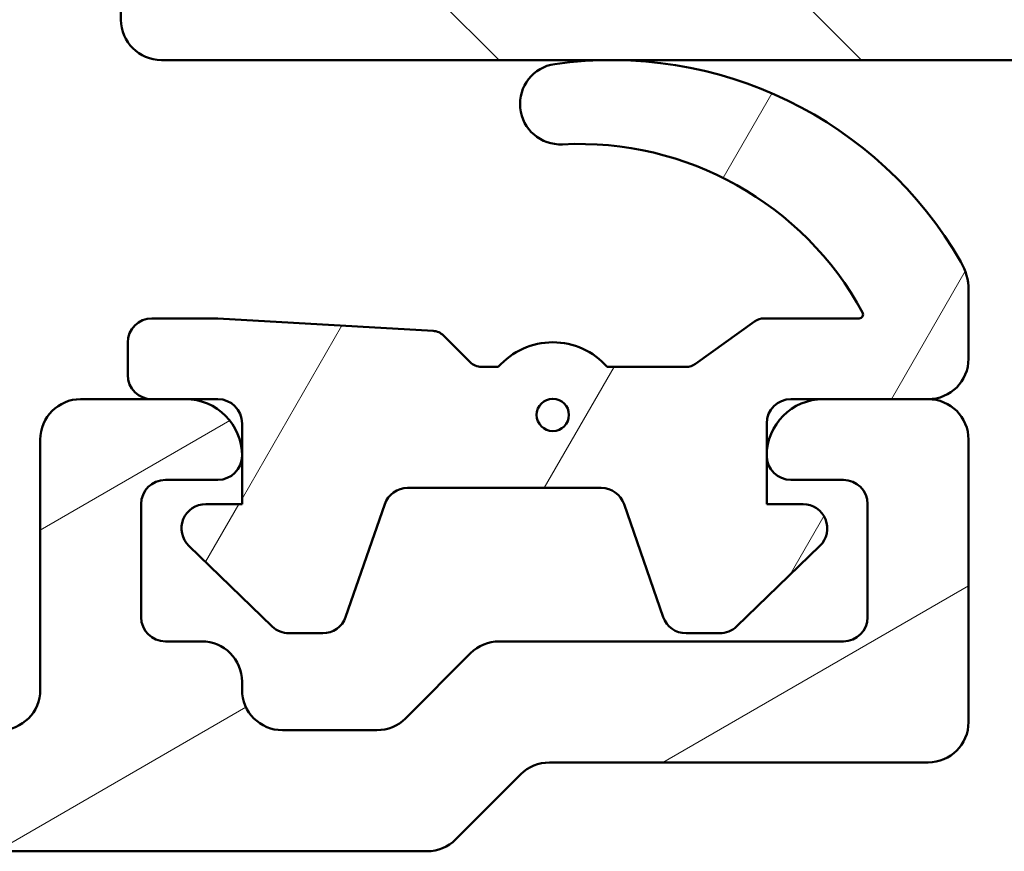
# Model space of a CAD drawing. Units: millimetres. Extents: x -429 to 405, y -584 to 287.
# Drawn here: x 339 to 351, y 30 to 40 of the extents above; entities that cross this region are included whole.
import ezdxf

# ---------------------------------------------------------------- set-up
doc = ezdxf.new("R2010")
doc.units = ezdxf.units.MM
doc.layers.add('Hatch (ISO)', color=8, linetype='Continuous', lineweight=18)
doc.layers.add('Visible (ISO)', color=7, linetype='Continuous', lineweight=50)

msp = doc.modelspace()

# ---------------------------------------------------------------- hatches: boundary and pattern name
at = {"layer": 'Hatch (ISO)'}
h = msp.add_hatch(dxfattribs=at)
h.set_pattern_fill('ANSI31', color=256, scale=25.4, angle=90.00021045915, style=0)
h.set_pattern_definition([(135.00021045915, (205, 2.664535259100376e-14), (-2.245055783671479, -2.245072276832807), [])])
edge = h.paths.add_edge_path()
edge.add_ellipse((369.964463165498, 67.31118211628365), major_axis=(0.4965818862159435, -0.05836463211754513), ratio=1, start_angle=269.9999999999967, end_angle=366.7033764282839)
edge.add_line((370.464463165498, 67.31118211628362), (370.464463165498, 68.81118211628365))
edge.add_ellipse((370.1144631654981, 68.81118211628365), major_axis=(3.896851186148698e-16, 0.35), ratio=1, start_angle=270.0000000000001, end_angle=450.0000000000001)
edge.add_line((369.7644631654981, 68.81118211628365), (369.7644631654981, 68.76118211628365))
edge.add_ellipse((369.464463165498, 68.76118211628363), major_axis=(-4.77490791445623e-15, -0.3000000000000005), ratio=1, start_angle=0, end_angle=90.00000000000091, ccw=False)
edge.add_line((369.464463165498, 68.46118211628365), (366.664463165498, 68.46118211628367))
edge.add_ellipse((366.664463165498, 62.16118211628365), major_axis=(-6.299999999999994, 1.09001127212557e-14), ratio=1, start_angle=270.0000000000001, end_angle=305.9873197244689)
edge.add_ellipse((362.668741057981, 67.66338211628366), major_axis=(-0.4045735294095734, -0.2938030961393718), ratio=1, start_angle=358.5817984009857, end_angle=449.99999999999466, ccw=False)
edge.add_ellipse((360.1984141241522, 65.96118211628365), major_axis=(2.058605778190669, 1.418500000000005), ratio=1, start_angle=6.04305389478067e-14, end_angle=55.43088187454228)
edge.add_line((360.1984141241522, 68.46118211628367), (342.2308396519165, 68.4611821162837))
edge.add_ellipse((342.2308396519165, 65.96118211628367), major_axis=(-2.500000000000013, -1.657426965537256e-15), ratio=1, start_angle=270.0000000000015, end_angle=320.5058078820376)
edge.add_ellipse((339.9157724822646, 67.86918211628367), major_axis=(-0.3180000000000012, -0.3858445282753074), ratio=1, start_angle=4.379276448548978, end_angle=90.00000000000409, ccw=False)
edge.add_ellipse((336.464463165498, 62.96118211628365), major_axis=(-4.499000000000035, 3.163700207036073), ratio=1, start_angle=270.0000000000006, end_angle=305.1149156694108)
edge.add_line((336.4644631654981, 68.4611821162837), (329.4644631654977, 68.46118211628368))
edge.add_ellipse((329.4644631654977, 68.76118211628368), major_axis=(-0.2999999999999892, 3.340158159555906e-16), ratio=1, start_angle=1.1368683772161603e-13, end_angle=90.00000000000011, ccw=False)
edge.add_line((329.1644631654977, 68.76118211628368), (329.164463165498, 68.81118211628369))
edge.add_ellipse((328.8144631654981, 68.81118211628367), major_axis=(3.896851186148714e-16, 0.3500000000000014), ratio=1, start_angle=270.0000000000001, end_angle=450.0000000000001)
edge.add_line((328.464463165498, 68.81118211628367), (328.4644631654976, 67.46118211628368))
edge.add_ellipse((328.9644631654976, 67.46118211628368), major_axis=(-9.438477223593922e-15, -0.4999999999999982), ratio=1, start_angle=270.0000000000001, end_angle=360.0000000000011)
edge.add_line((328.9644631654976, 66.96118211628368), (336.464463165498, 66.9611821162837))
edge.add_ellipse((336.464463165498, 62.96118211628369), major_axis=(4.000000000000008, -8.894436311242006e-15), ratio=1, start_angle=2.2737367544323206e-13, end_angle=90.00000000000108, ccw=False)
edge.add_line((340.464463165498, 62.96118211628369), (340.464463165498, 57.78977638328305))
edge.add_ellipse((340.964463165498, 57.78977638328304), major_axis=(-4.99758512509329e-15, -0.4999999999999938), ratio=1, start_angle=269.9999999999995, end_angle=345.0000000000013)
edge.add_line((340.8350536429468, 57.30681347013851), (342.0868174519672, 56.97140436839695))
edge.add_ellipse((342.1644631654981, 57.26118211628366), major_axis=(0.2897777478867257, -0.07764571353075432), ratio=1, start_angle=269.9999999999939, end_angle=374.9999999999926)
edge.add_line((342.464463165498, 57.26118211628363), (342.464463165498, 58.46118211628367))
edge.add_ellipse((342.964463165498, 58.46118211628368), major_axis=(5.566930265926693e-16, 0.4999999999999982), ratio=1, start_angle=1.1368683772161603e-13, end_angle=90.00000000000011, ccw=False)
edge.add_line((342.964463165498, 58.96118211628367), (344.964463165498, 58.96118211628367))
edge.add_ellipse((344.964463165498, 58.46118211628368), major_axis=(0.4999999999999982, -5.566930265926692e-16), ratio=1, start_angle=1.1368683772161603e-13, end_angle=89.99999999999193, ccw=False)
edge.add_line((345.464463165498, 58.46118211628368), (345.4644631654981, 50.56118211628367))
edge.add_ellipse((345.764463165498, 50.56118211628365), major_axis=(-1.809758420995805e-14, -0.2999999999999492), ratio=1, start_angle=270.0000000000001, end_angle=300.0000000000045)
edge.add_line((345.5046555443627, 50.41118211628367), (345.764463165498, 49.96118211628366))
edge.add_line((345.7644631654981, 49.96118211628367), (345.5046555443627, 49.51118211628366))
edge.add_ellipse((345.764463165498, 49.36118211628367), major_axis=(-0.1499999999999839, -0.2598076211352884), ratio=1, start_angle=269.999999999997, end_angle=300.0000000000014)
edge.add_line((345.464463165498, 49.36118211628367), (345.464463165498, 41.46118211628366))
edge.add_ellipse((344.964463165498, 41.46118211628367), major_axis=(-5.566930265926642e-16, -0.4999999999999938), ratio=1, start_angle=0, end_angle=90.00000000000011, ccw=False)
edge.add_line((344.964463165498, 40.96118211628368), (342.9644631654979, 40.96118211628368))
edge.add_ellipse((342.964463165498, 41.46118211628367), major_axis=(-0.499999999999996, 5.566930265926667e-16), ratio=1, start_angle=1.1368683772161603e-13, end_angle=89.99999999999193, ccw=False)
edge.add_line((342.464463165498, 41.46118211628367), (342.464463165498, 42.66118211628367))
edge.add_ellipse((342.164463165498, 42.66118211628368), major_axis=(3.340158159556059e-16, 0.3000000000000025), ratio=1, start_angle=269.9999999999984, end_angle=375.0000000000002)
edge.add_line((342.0868174519672, 42.9509598641704), (340.8350536429468, 42.61555076242883))
edge.add_ellipse((340.964463165498, 42.13258784928431), major_axis=(-0.4829629131445271, -0.1294095225512576), ratio=1, start_angle=269.9999999999952, end_angle=345.0000000000031)
edge.add_line((340.464463165498, 42.13258784928428), (340.464463165498, 39.96118211628367))
edge.add_ellipse((340.964463165498, 39.96118211628367), major_axis=(-2.777139075842982e-15, -0.4999999999999982), ratio=1, start_angle=269.9999999999993, end_angle=360.0000000000003)
edge.add_line((340.964463165498, 39.46118211628367), (355.264463165498, 39.46118211628366))
edge.add_ellipse((355.264463165498, 38.96118211628365), major_axis=(0.5000000000000049, -2.77713907584299e-15), ratio=1, start_angle=1.3073986337985843e-12, end_angle=90.00000000000028, ccw=False)
edge.add_line((355.764463165498, 38.96118211628366), (355.764463165498, 30.16118211628367))
edge.add_ellipse((356.264463165498, 30.16118211628366), major_axis=(2.843364986321867e-15, -0.5000000000000027), ratio=1, start_angle=269.9999999999987, end_angle=359.9999999999987)
edge.add_line((356.264463165498, 29.66118211628365), (366.264463165498, 29.66118211628364))
edge.add_ellipse((366.264463165498, 30.16118211628364), major_axis=(0.5000000000000001, -5.566930265926712e-16), ratio=1, start_angle=270.0000000000001, end_angle=435.0000000000002)
edge.add_line((366.3938726880493, 30.64414502942817), (364.5278472842648, 31.14414502942819))
edge.add_ellipse((364.3984377617136, 30.66118211628365), major_axis=(-0.4829629131445251, 0.1294095225512599), ratio=1, start_angle=270.0000000000053, end_angle=284.9999999999971)
edge.add_line((364.3984377617136, 31.16118211628364), (358.264463165498, 31.16118211628366))
edge.add_ellipse((358.264463165498, 32.16118211628365), major_axis=(-1.000000000000003, 3.33383210243566e-15), ratio=1, start_angle=6.821210263296962e-13, end_angle=90.00000000000432, ccw=False)
edge.add_line((357.264463165498, 32.16118211628365), (357.2644631654981, 33.23407419244288))
edge.add_ellipse((358.264463165498, 33.23407419244288), major_axis=(1.668497565497921e-15, 1.000000000000001), ratio=1, start_angle=4.332313983188726, end_angle=90.00000000000063, ccw=False)
edge.add_line((358.1889220527686, 34.23121688047083), (369.5400042782274, 35.09114735209648))
edge.add_ellipse((369.464463165498, 36.08829004012443), major_axis=(0.99714268802795, 0.07554111272938965), ratio=1, start_angle=269.9999999999996, end_angle=355.6676860168115)
edge.add_line((370.464463165498, 36.08829004012443), (370.464463165498, 38.16118211628365))
edge.add_ellipse((369.964463165498, 38.16118211628365), major_axis=(5.566930265926707e-16, 0.4999999999999994), ratio=1, start_angle=270.0000000000001, end_angle=360.0000000000001)
edge.add_line((369.964463165498, 38.66118211628365), (369.464463165498, 38.66118211628364))
edge.add_ellipse((369.464463165498, 38.16118211628365), major_axis=(-0.4999999999999982, 1.944471807374115e-15), ratio=1, start_angle=270.0000000000002, end_angle=360.0000000000013)
edge.add_line((368.964463165498, 38.16118211628364), (368.964463165498, 37.01539796396521))
edge.add_ellipse((368.464463165498, 37.01539796396521), major_axis=(-5.566930265926707e-16, -0.4999999999999996), ratio=1, start_angle=4.332313983188101, end_angle=90.00000000000011, ccw=False)
edge.add_line((368.5022337218627, 36.51682661995124), (362.2022337218627, 36.03955389267852))
edge.add_ellipse((362.164463165498, 36.53812523669249), major_axis=(-0.4985713440139729, -0.03777055636469629), ratio=1, start_angle=355.6676860168103, end_angle=449.9999999999995, ccw=False)
edge.add_line((361.664463165498, 36.53812523669251), (361.664463165498, 46.3211271716434))
edge.add_ellipse((362.1644631654981, 46.32112717164338), major_axis=(-1.663753022657642e-15, 0.5000000000000004), ratio=1, start_angle=338.9627787439631, end_angle=449.99999999999875, ccw=False)
edge.add_ellipse((363.564463165498, 49.96118211628367), major_axis=(3.17338123378895, -1.22051282051282), ratio=1, start_angle=270.0000000000012, end_angle=334.596758139398)
edge.add_ellipse((365.3905992358035, 48.04083656073144), major_axis=(0.5434940251562888, 0.5168309632940121), ratio=1, start_angle=269.9999999999998, end_angle=376.4404631166408)
edge.add_line((365.7655992358035, 48.69035561356978), (365.5973183005236, 48.7875126568531))
edge.add_ellipse((365.3473183005236, 48.35449995496087), major_axis=(-0.4330127018922211, 0.2499999999999991), ratio=1, start_angle=270.0000000000024, end_angle=347.975300819435)
edge.add_ellipse((363.5644631654984, 49.96118211628334), major_axis=(-1.271956711046888, -1.41142698189497), ratio=1, start_angle=83.18165399580681, end_angle=89.99999999999932, ccw=False)
edge.add_line((364.8148987652289, 48.53065395825054), (364.5541679267724, 48.60051657585684))
edge.add_ellipse((364.4894631654968, 48.35903511928456), major_axis=(-0.2414814565722636, 0.06470476127563167), ratio=1, start_angle=269.9999999999891, end_angle=360.0000000000059)
edge.add_line((364.2479817089245, 48.42373988056016), (364.1781190913182, 48.16300904210369))
edge.add_ellipse((363.564463165498, 49.96118211628365), major_axis=(-1.798173074179946, -0.6136559258201995), ratio=1, start_angle=352.31390963048426, end_angle=450.00000000000034, ccw=False)
edge.add_line((361.7003716399469, 49.59353720013682), (361.891239860797, 49.78440542098703))
edge.add_ellipse((361.7144631655004, 49.96118211628365), major_axis=(0.1767766952966323, 0.1767766952966341), ratio=1, start_angle=269.9999999999968, end_angle=359.9999999999939)
edge.add_line((361.8912398607971, 50.13795881158026), (361.700371639947, 50.32882703243047))
edge.add_ellipse((363.564463165498, 49.96118211628365), major_axis=(0.3676449161468187, 1.864091525551095), ratio=1, start_angle=352.3139096304836, end_angle=449.9999999999991, ccw=False)
edge.add_line((364.1781190913182, 51.75935519046359), (364.2479817089245, 51.49862435200711))
edge.add_ellipse((364.4894631654968, 51.56332911328273), major_axis=(0.06470476127562881, -0.2414814565722668), ratio=1, start_angle=269.9999999999968, end_angle=359.9999999999969)
edge.add_line((364.5541679267724, 51.32184765671046), (364.8148987652288, 51.39171027431678))
edge.add_ellipse((363.5644631654984, 49.96118211628396), major_axis=(1.430528158032812, -1.250435599730588), ratio=1, start_angle=83.18165399580641, end_angle=90.00000000000182, ccw=False)
edge.add_ellipse((365.3473183005236, 51.56786427760642), major_axis=(0.3347254502755833, -0.371428153130338), ratio=1, start_angle=269.9999999999986, end_angle=347.9753008194465)
edge.add_line((365.5973183005237, 51.13485157571425), (365.7655992358035, 51.23200861899755))
edge.add_ellipse((365.3905992358035, 51.88152767183585), major_axis=(0.649519052838326, 0.3750000000000029), ratio=1, start_angle=270.0000000000017, end_angle=376.4404631166383)
edge.add_ellipse((363.564463165498, 49.96118211628367), major_axis=(-2.463839580708485, 2.34296703359953), ratio=1, start_angle=269.9999999999997, end_angle=334.5967581393983)
edge.add_ellipse((362.1644631654981, 53.60123706092392), major_axis=(0.1794871794871762, -0.4666737108513181), ratio=0.9999999999999998, start_angle=248.9627787439662, end_angle=359.9999999999937, ccw=False)
edge.add_line((361.6644631654981, 53.60123706092389), (361.664463165498, 62.16118211628365))
edge.add_ellipse((366.664463165498, 62.16118211628365), major_axis=(5.566930265926713e-15, 5.000000000000002), ratio=1, start_angle=353.2966235717129, end_angle=450.00000000000006, ccw=False)
edge.add_line((367.2481094866735, 67.12700097844308), (369.9060985333805, 66.8146002300677))
edge = h.paths.add_edge_path(flags=0)
edge.add_ellipse((336.464463165498, 62.96118211628367), major_axis=(-7.199053002982409e-15, 5.500000000000078), ratio=1, start_angle=270, end_angle=297.4864262503808)
edge.add_ellipse((342.2307444628334, 65.96118211628368), major_axis=(-0.461538461538459, 0.8871201995900578), ratio=1, start_angle=332.5135737496188, end_angle=450.00000000000153, ccw=False)
edge.add_line((342.2307444628334, 66.96118211628368), (360.1983979013671, 66.96118211628367))
edge.add_ellipse((360.1983979013671, 65.96118211628367), major_axis=(0.9999999999999964, 1.107059996064975e-15), ratio=1, start_angle=329.55794796262205, end_angle=449.99999999999994, ccw=False)
edge.add_ellipse((366.664463165498, 62.16118211628365), major_axis=(-3.293333333333337, -5.60392322891342), ratio=1, start_angle=270.0000000000001, end_angle=300.4420520373772)
edge.add_line((360.164463165498, 62.16118211628365), (360.164463165498, 60.96118211628364))
edge.add_ellipse((359.6644631654981, 60.96118211628367), major_axis=(-5.566930265926667e-16, -0.499999999999996), ratio=1, start_angle=1.1368683772161603e-13, end_angle=89.99999999999898, ccw=False)
edge.add_line((359.6644631654981, 60.46118211628367), (342.4644631654981, 60.46118211628368))
edge.add_ellipse((342.464463165498, 60.96118211628367), major_axis=(-0.4999999999999938, -3.884199071907962e-15), ratio=1, start_angle=0, end_angle=90.00000000000767, ccw=False)
edge.add_line((341.964463165498, 60.96118211628367), (341.9644631654981, 62.96118211628368))
edge = h.paths.add_edge_path(flags=0)
edge.add_ellipse((347.464463165498, 41.46118211628367), major_axis=(-0.4999999999999893, -3.884199071907966e-15), ratio=1, start_angle=0, end_angle=89.99999999999955)
edge.add_line((347.464463165498, 40.96118211628368), (355.264463165498, 40.96118211628365))
edge.add_ellipse((355.264463165498, 38.96118211628365), major_axis=(2.226772106370687e-15, 2.000000000000002), ratio=1, start_angle=270.0000000000003, end_angle=360.00000000000006, ccw=False)
edge.add_line((357.2644631654981, 38.96118211628366), (357.264463165498, 36.20479190335917))
edge.add_ellipse((357.764463165498, 36.20479190335917), major_axis=(-0.4985713440139741, -0.0377705563646974), ratio=1, start_angle=355.6676860168102, end_angle=449.9999999999993)
edge.add_line((357.8022337218627, 35.70622055934518), (359.7022337218627, 35.85015995328457))
edge.add_ellipse((359.664463165498, 36.34873129729856), major_axis=(-1.66691605121783e-15, -0.5000000000000027), ratio=1, start_angle=4.332313983189259, end_angle=90.00000000000223)
edge.add_line((360.164463165498, 36.34873129729857), (360.1644631654981, 58.46118211628367))
edge.add_ellipse((359.6644631654981, 58.46118211628367), major_axis=(0.4999999999999982, 1.663753022657644e-15), ratio=1, start_angle=0, end_angle=90.00000000000794)
edge.add_line((359.664463165498, 58.96118211628365), (347.464463165498, 58.96118211628367))
edge.add_ellipse((347.464463165498, 58.46118211628368), major_axis=(5.566930265926693e-16, 0.4999999999999982), ratio=1, start_angle=6.379232181624833e-14, end_angle=90.00000000000159)
edge.add_line((346.964463165498, 58.46118211628367), (346.964463165498, 52.82720752006808))
edge.add_ellipse((347.464463165498, 52.82720752006809), major_axis=(-0.4330127018922167, 0.2500000000000041), ratio=1, start_angle=30.00000000000261, end_angle=90.00000000000233)
edge.add_ellipse((346.964463165498, 51.96118211628368), major_axis=(4.997585125093285e-15, 0.4999999999999893), ratio=1, start_angle=270.00000000000057, end_angle=330.00000000000045, ccw=False)
edge.add_line((347.464463165498, 51.96118211628368), (347.464463165498, 47.96118211628365))
edge.add_ellipse((346.964463165498, 47.96118211628365), major_axis=(0.4330127018922129, 0.2499999999999987), ratio=1, start_angle=269.99999999999795, end_angle=329.99999999999875, ccw=False)
edge.add_ellipse((347.464463165498, 47.09515671249923), major_axis=(-8.325091170408593e-15, 0.4999999999999893), ratio=1, start_angle=29.99999999999865, end_angle=90.00000000000006)
edge.add_line((346.964463165498, 47.09515671249923), (346.964463165498, 41.46118211628368))
h = msp.add_hatch(dxfattribs=at)
h.set_pattern_fill('ANSI31', color=256, scale=25.4, angle=-14.999977780745, style=0)
h.set_pattern_definition([(30.000022219255, (205, 2.664535259100376e-14), (-1.587501066304332, 2.749630041384224), [])])
edge = h.paths.add_edge_path()
edge.add_line((349.4144631655994, 32.26118211628379), (345.1502496031248, 32.26118211628381))
edge.add_ellipse((345.150249603125, 31.76118211628378), major_axis=(-0.500000000000016, -3.78437398013131e-15), ratio=1, start_angle=270.0000000000077, end_angle=314.9999999999978)
edge.add_line((344.7966962125317, 32.11473550687709), (343.9895894313451, 31.30762872569053))
edge.add_ellipse((343.6360360407518, 31.66118211628383), major_axis=(-0.3535533905932824, -0.3535533905932749), ratio=1, start_angle=45.00000000000159, end_angle=90.00000000000028, ccw=False)
edge.add_line((343.6360360407518, 31.16118211628382), (342.464463165329, 31.16118211628382))
edge.add_ellipse((342.464463165329, 31.66118211658097), major_axis=(-0.4999999999999982, 6.565181183692926e-16), ratio=1, start_angle=1.1368683772161603e-13, end_angle=90.00000000000011, ccw=False)
edge.add_line((341.964463165329, 31.66118211658097), (341.964463165498, 31.76118211583776))
edge.add_ellipse((341.464463165498, 31.76118211628381), major_axis=(4.460349771073242e-10, 0.4999999999999982), ratio=1, start_angle=269.9999999999991, end_angle=360.0000000511113)
edge.add_line((341.464463165498, 32.26118211628381), (341.014463165498, 32.26118211628381))
edge.add_ellipse((341.014463165498, 32.5611821162838), major_axis=(-0.299999999999998, -1.826535178228739e-15), ratio=1, start_angle=0, end_angle=89.99999999999972, ccw=False)
edge.add_line((340.714463165498, 32.5611821162838), (340.714463165498, 33.96118211650489))
edge.add_ellipse((341.0144631652769, 33.96118211650492), major_axis=(-4.046981227479054e-15, 0.2999999999999958), ratio=1, start_angle=0, end_angle=90.00000000000267, ccw=False)
edge.add_line((341.0144631652769, 34.26118211650491), (341.664463165498, 34.26118211628383))
edge.add_ellipse((341.664463165498, 34.56118211628382), major_axis=(0.299999999999998, -2.614356920271888e-15), ratio=1, start_angle=270.0000000000005, end_angle=360.0000000000022)
edge.add_ellipse((341.264463165498, 34.56118211628382), major_axis=(5.360017464217637e-15, 0.7000000000000006), ratio=1, start_angle=270.0000000000012, end_angle=360.0000000000005)
edge.add_line((341.264463165498, 35.26118211628382), (339.9644631654979, 35.26118211628382))
edge.add_ellipse((339.964463165498, 34.76118211628381), major_axis=(-0.4999999999999982, 6.565181183692926e-16), ratio=1, start_angle=270.0000000000001, end_angle=360.0000000000001)
edge.add_line((339.464463165498, 34.76118211628381), (339.464463165498, 31.66118211628381))
edge.add_ellipse((338.964463165498, 31.6611821162838), major_axis=(-6.565181183692956e-16, -0.5000000000000004), ratio=1, start_angle=1.1368683772161603e-13, end_angle=90.00000000000011, ccw=False)
edge.add_line((338.964463165498, 31.16118211628381), (334.0264921863592, 31.16118211628382))
edge.add_ellipse((334.0264921863592, 31.66118211628383), major_axis=(-0.4999999999999982, -3.784373980131333e-15), ratio=1, start_angle=29.99999999999892, end_angle=89.9999999999996, ccw=False)
edge.add_line((333.593479484467, 31.41118211628383), (331.0531383000928, 35.81118211628385))
edge.add_ellipse((330.1871128963085, 35.31118211628388), major_axis=(-0.499999999999975, 0.8660254037844257), ratio=1, start_angle=270.0000000000015, end_angle=330.0000000000011)
edge.add_line((330.1871128963085, 36.31118211628385), (329.264463165498, 36.31118211617959))
edge.add_ellipse((329.264463165498, 36.81118211617959), major_axis=(-0.4999999999999982, 6.565181183692926e-16), ratio=1, start_angle=1.1368683772161603e-13, end_angle=90.00000000000011, ccw=False)
edge.add_line((328.764463165498, 36.81118211617959), (328.764463165498, 39.61118211617956))
edge.add_ellipse((328.264463165498, 39.61118211617957), major_axis=(6.565181183692926e-16, 0.4999999999999982), ratio=1, start_angle=269.9999999999991, end_angle=360.0000000000001)
edge.add_line((328.264463165498, 40.11118211617957), (327.064463165498, 40.11118211617956))
edge.add_ellipse((327.064463165498, 40.61118211617956), major_axis=(-0.4999999999999982, 6.565181183692926e-16), ratio=1, start_angle=1.1368683772161603e-13, end_angle=90.00000000000011, ccw=False)
edge.add_line((326.564463165498, 40.61118211617956), (326.5644631654981, 41.11118211628384))
edge.add_ellipse((326.064463165498, 41.11118211628384), major_axis=(6.565181183692926e-16, 0.4999999999999982), ratio=1, start_angle=269.9999999999991, end_angle=360.0000000000001)
edge.add_line((326.064463165498, 41.61118211628384), (324.264463165498, 41.61118211628384))
edge.add_ellipse((324.264463165498, 41.11118211628384), major_axis=(-0.4999999999999982, 6.565181183692926e-16), ratio=1, start_angle=270.0000000000001, end_angle=360.0000000000001)
edge.add_line((323.764463165498, 41.11118211628384), (323.764463165498, 40.01118211628384))
edge.add_ellipse((324.264463165498, 40.01118211628383), major_axis=(-6.565181183692926e-16, -0.4999999999999982), ratio=1, start_angle=269.9999999999991, end_angle=360.0000000000001)
edge.add_line((324.264463165498, 39.51118211628383), (324.764463165498, 39.51118211628383))
edge.add_ellipse((324.7644631654981, 39.01118211628383), major_axis=(0.4999999999999982, -6.565181183692926e-16), ratio=1, start_angle=1.1368683772161603e-13, end_angle=90.00000000000819, ccw=False)
edge.add_line((325.2644631654981, 39.01118211628383), (325.264463165498, 38.51118211628383))
edge.add_ellipse((324.7644631654981, 38.51118211628383), major_axis=(-6.565181183692926e-16, -0.4999999999999982), ratio=1, start_angle=1.1368683772161603e-13, end_angle=90.00000000000011, ccw=False)
edge.add_line((324.7644631654981, 38.01118211628383), (317.764463165498, 38.01118211628385))
edge.add_ellipse((317.764463165498, 38.51118211628385), major_axis=(-0.4999999999999982, 6.565181183692926e-16), ratio=1, start_angle=1.1368683772161603e-13, end_angle=90.00000000000011, ccw=False)
edge.add_line((317.264463165498, 38.51118211628385), (317.264463165498, 47.79156687401318))
edge.add_line((317.2644631654981, 47.79156687401318), (316.964463165498, 48.31118211628385))
edge.add_line((316.964463165498, 48.31118211628385), (317.2644631654981, 48.83079735855451))
edge.add_line((317.2644631654981, 48.83079735855451), (317.2644631654981, 61.01118211628385))
edge.add_ellipse((317.764463165498, 61.01118211628385), major_axis=(-2.674150955506177e-15, 0.4999999999999982), ratio=1, start_angle=0, end_angle=90.00000000000023, ccw=False)
edge.add_line((317.764463165498, 61.51118211628385), (321.99728840597, 61.51118211628384))
edge.add_ellipse((321.99728840597, 60.51118211628383), major_axis=(1.000000000000002, -5.753928335239219e-15), ratio=1, start_angle=6.262913125047419, end_angle=90.00000000000023, ccw=False)
edge.add_ellipse((327.4644631791161, 61.11118211617955), major_axis=(0.4909090908237687, -4.473142996210435), ratio=1, start_angle=269.9999999999998, end_angle=309.0075000375962)
edge.add_ellipse((323.9456548934329, 57.55900134254108), major_axis=(0.3552180773638453, -0.351880828568332), ratio=1, start_angle=333.3204563747892, end_angle=450.0000000000023, ccw=False)
edge.add_ellipse((324.2644631654981, 56.61118211628386), major_axis=(-0.4739096131286141, -0.1594041360325565), ratio=1, start_angle=270.0000000000031, end_angle=341.4091304625668)
edge.add_line((323.7644631654981, 56.61118211628387), (323.764463165498, 55.61118211628386))
edge.add_ellipse((324.2644631654981, 55.61118211628384), major_axis=(-6.565181183692984e-16, -0.5000000000000027), ratio=1, start_angle=269.9999999999991, end_angle=359.9999999999996)
edge.add_line((324.2644631654981, 55.11118211628384), (326.0644631654981, 55.11118211628385))
edge.add_ellipse((326.064463165498, 55.61118211628384), major_axis=(0.5000000000000004, 3.78437398013133e-15), ratio=1, start_angle=270.0000000000077, end_angle=359.9999999999991)
edge.add_line((326.564463165498, 55.61118211628384), (326.5644631654981, 56.11118211617958))
edge.add_ellipse((327.064463165498, 56.11118211617958), major_axis=(6.565181183692984e-16, 0.5000000000000027), ratio=1, start_angle=6.252776074688882e-13, end_angle=90.00000000000011, ccw=False)
edge.add_line((327.064463165498, 56.61118211617958), (328.264463165498, 56.61118211617957))
edge.add_ellipse((328.2644631654981, 57.11118211617956), major_axis=(0.5000000000000004, 3.78437398013133e-15), ratio=1, start_angle=269.9999999999915, end_angle=359.9999999999991)
edge.add_line((328.7644631654981, 57.11118211617956), (328.764463165498, 57.61118211617956))
edge.add_ellipse((328.2644631654981, 57.61118211617958), major_axis=(6.565181183692984e-16, 0.5000000000000027), ratio=1, start_angle=270.0000000000001, end_angle=359.9999999999996)
edge.add_line((328.2644631654981, 58.11118211617958), (327.464463165498, 58.11118211617957))
edge.add_ellipse((327.464463165498, 61.11118211617958), major_axis=(-2.999999999999998, 3.939108710215767e-15), ratio=1, start_angle=1.1368683772161603e-13, end_angle=90.00000000000011, ccw=False)
edge.add_line((324.464463165498, 61.11118211617958), (324.464463165498, 63.36118211637623))
edge.add_ellipse((324.1144631655905, 63.36118211637623), major_axis=(1.569785707483665e-15, 0.3500000000000014), ratio=1, start_angle=270.0000000000002, end_angle=454.4117257996878)
edge.add_ellipse((323.4663890956573, 63.31118211628385), major_axis=(0.02307692307692304, -0.299111109157284), ratio=1, start_angle=355.5882742142294, end_angle=449.99999999999795, ccw=False)
edge.add_line((323.4663890956573, 63.01118211628385), (272.4625372353337, 63.01118211628391))
edge.add_ellipse((272.4625372353337, 63.31118211628392), major_axis=(-0.3000000000000103, 1.815747926502409e-14), ratio=1, start_angle=355.5882742141632, end_angle=449.99999999998994, ccw=False)
edge.add_ellipse((271.814463165498, 63.36118211628391), major_axis=(0.02692307692307596, 0.3489629606835186), ratio=1, start_angle=269.9999999999968, end_angle=454.4117257857691)
edge.add_line((271.464463165498, 63.36118211628391), (271.464463165498, 37.0111821162839))
edge.add_ellipse((271.964463165498, 37.0111821162839), major_axis=(3.784373980131321e-15, -0.5000000000000071), ratio=1, start_angle=269.9999999999996, end_angle=359.9999999999991)
edge.add_line((271.964463165498, 36.51118211628389), (278.5644293631977, 36.5111821162839))
edge.add_ellipse((278.5644293631977, 35.51118211628389), major_axis=(1.000000000000001, -1.019482043373985e-14), ratio=1, start_angle=1.0800249583553523e-12, end_angle=90.00000000000063, ccw=False)
edge.add_line((279.5644293631977, 35.5111821162839), (279.5644293631977, 34.1111821162839))
edge.add_ellipse((278.5644293631977, 34.11118211628389), major_axis=(-1.313036236738597e-15, -1.000000000000005), ratio=1, start_angle=6.252776074688882e-13, end_angle=90.00000000000063, ccw=False)
edge.add_line((278.5644293631977, 33.11118211628389), (275.8144293629442, 33.11118211628389))
edge.add_ellipse((275.8144293629442, 32.3611821162839), major_axis=(-0.7499999999999973, 9.847771775539389e-16), ratio=1, start_angle=270.0000000000001, end_angle=450.0000000000001)
edge.add_line((275.8144293629442, 31.61118211628391), (280.0644293638752, 31.61118211628391))
edge.add_ellipse((280.0644293629442, 32.61118211628389), major_axis=(0.9999999999999964, 9.310228336302226e-10), ratio=1, start_angle=270.0000000000001, end_angle=359.9999999078403)
edge.add_line((281.0644293629442, 32.61118211560642), (281.0644293631977, 36.01118211628389))
edge.add_ellipse((281.5644293631977, 36.0111821162839), major_axis=(-3.784373980131333e-15, 0.4999999999999982), ratio=1, start_angle=0, end_angle=90.00000000000063, ccw=False)
edge.add_line((281.5644293631977, 36.5111821162839), (292.7644293631977, 36.51118211628387))
edge.add_ellipse((292.7644293631977, 36.01118211628388), major_axis=(0.4999999999999938, -6.565181183692869e-16), ratio=1, start_angle=1.1368683772161603e-13, end_angle=90.00000000000819, ccw=False)
edge.add_line((293.2644293631977, 36.01118211628388), (293.2644293631977, 32.2611821167294))
edge.add_ellipse((293.7644293636432, 32.26118211672939), major_axis=(-5.097410216869919e-15, -0.4999999999999982), ratio=1, start_angle=269.9999999999996, end_angle=360.0000000000011)
edge.add_line((293.7644293636432, 31.76118211672939), (294.4644293629394, 31.76118211628388))
edge.add_ellipse((294.4644293629393, 32.06118211654224), major_axis=(0.2999999999999936, -9.275695068022829e-15), ratio=1, start_angle=270.0000000000018, end_angle=360.0000000000052)
edge.add_line((294.7644293629393, 32.06118211654226), (294.7644293631977, 36.01118211628387))
edge.add_ellipse((295.2644293631977, 36.01118211628388), major_axis=(-3.784373980131333e-15, 0.4999999999999982), ratio=1, start_angle=0, end_angle=90.00000000000063, ccw=False)
edge.add_line((295.2644293631977, 36.51118211628388), (298.9644293631254, 36.51118211628386))
edge.add_ellipse((298.9644293629251, 35.51118211601118), major_axis=(1.000000000000001, -2.00374364520585e-10), ratio=1, start_angle=1.1480608463898534e-08, end_angle=90.00000000000023, ccw=False)
edge.add_line((299.9644293629251, 35.51118211601118), (299.9644293631977, 30.16118211628387))
edge.add_ellipse((300.4644293631977, 30.16118211628388), major_axis=(-6.565181183692926e-16, -0.4999999999999982), ratio=1, start_angle=270.0000000000001, end_angle=359.9999999999999)
edge.add_line((300.4644293631977, 29.66118211628388), (344.2573563843114, 29.66118211628381))
edge.add_ellipse((344.2573563843114, 30.16118211628382), major_axis=(0.5000000000000115, 3.784373980131316e-15), ratio=1, start_angle=269.9999999999996, end_angle=314.9999999999981)
edge.add_line((344.6109097749047, 29.80762872569053), (345.4180165560913, 30.61473550687709))
edge.add_ellipse((345.7715699466846, 30.2611821162838), major_axis=(0.3535533905932824, 0.3535533905932749), ratio=1, start_angle=45.00000000000159, end_angle=90.00000000000028, ccw=False)
edge.add_line((345.7715699466846, 30.76118211628381), (350.4644631656671, 30.76118211628381))
edge.add_ellipse((350.464463165667, 31.26118211611476), major_axis=(0.4999999999999982, -6.565181183692926e-16), ratio=1, start_angle=270.0000000000082, end_angle=360.0000000000001)
edge.add_line((350.964463165667, 31.26118211611476), (350.964463165498, 34.76118211645283))
edge.add_ellipse((350.4644631656671, 34.76118211645283), major_axis=(6.565181183692915e-16, 0.4999999999999971), ratio=1, start_angle=270.0000000000001, end_angle=360.0000000000001)
edge.add_line((350.4644631656671, 35.26118211645283), (349.164463165498, 35.2611821162838))
edge.add_ellipse((349.164463165498, 34.5611821162838), major_axis=(-0.6999999999999984, 9.19125365717011e-16), ratio=1, start_angle=270.0000000000001, end_angle=360.0000000000008)
edge.add_ellipse((348.764463165498, 34.5611821162838), major_axis=(4.046981227479054e-15, -0.2999999999999958), ratio=1, start_angle=270.0000000000009, end_angle=359.9999999403931)
edge.add_line((348.7644631651859, 34.26118211628381), (349.4144631655994, 34.2611821156076))
edge.add_ellipse((349.4144631652873, 33.96118211539693), major_axis=(0.299999999999998, -3.120940781402242e-10), ratio=1, start_angle=2.289909275532409e-07, end_angle=90.00000000000449, ccw=False)
edge.add_line((349.7144631652873, 33.96118211628383), (349.714463165498, 32.56118211618239))
edge.add_ellipse((349.4144631655994, 32.56118211618238), major_axis=(-4.834802969522205e-15, -0.3000000000000014), ratio=1, start_angle=9.094947017729282e-13, end_angle=90.00000000000267, ccw=False)
edge = h.paths.add_edge_path(flags=0)
edge.add_line((273.96446316516, 61.5111821162839), (287.2803240088965, 61.5111821162839))
edge.add_ellipse((287.2803240088964, 61.01118211628388), major_axis=(0.5000000000000093, -9.53830231537056e-15), ratio=1, start_angle=14.931417169543522, end_angle=89.99999999999301, ccw=False)
edge.add_line((287.7634414787163, 61.14001344149158), (288.047580635318, 60.07449160359326))
edge.add_ellipse((287.5644631654978, 59.94566027838556), major_axis=(0.1288313252077071, -0.4831174698202379), ratio=1, start_angle=75.06858283046739, end_angle=90.00000000000063, ccw=False)
edge.add_line((288.0644631654981, 59.94566027838557), (288.0644631654981, 56.01118211555669))
edge.add_ellipse((288.5644631654981, 56.0111821162839), major_axis=(7.271932041653099e-10, -0.5000000000000071), ratio=1, start_angle=270.0000000000003, end_angle=359.9999998972997)
edge.add_line((288.564463165329, 55.51118211628389), (289.0644631661269, 55.51118211671931))
edge.add_ellipse((289.0644631656914, 56.01118211652586), major_axis=(0.5000000000000093, 4.35428813739868e-10), ratio=1, start_angle=270.0000000000072, end_angle=359.9999999528993)
edge.add_line((289.5644631656914, 56.01118211655026), (289.564463165498, 60.68203185407096))
edge.add_ellipse((289.0644631654981, 60.68203185407096), major_axis=(-9.335489103257081e-15, 0.5000000000000249), ratio=1, start_angle=269.9999999999999, end_angle=311.409622109269)
edge.add_ellipse((289.6644631654981, 61.21118211628388), major_axis=(-0.1984313483298426, 0.2250000000000089), ratio=1, start_angle=318.5903778907326, end_angle=450.0000000000002, ccw=False)
edge.add_line((289.664463165498, 61.51118211628389), (315.2644631654981, 61.51118211628385))
edge.add_ellipse((315.2644631654981, 61.01118211628385), major_axis=(0.4999999999999993, 8.22526607863196e-15), ratio=1, start_angle=299.99999999440564, end_angle=449.9999999999991, ccw=False)
edge.add_ellipse((315.764463165498, 60.14515671249943), major_axis=(-0.4330127018678068, -0.250000000042227), ratio=1, start_angle=269.9999999999949, end_angle=329.9999999944087)
edge.add_line((315.264463165498, 60.14515671249944), (315.264463165498, 58.71828889747041))
edge.add_ellipse((315.7644631654981, 58.7182888974704), major_axis=(3.784373980131321e-15, -0.5000000000000071), ratio=1, start_angle=269.9999999999996, end_angle=314.9999999999986)
edge.add_line((315.4109097749048, 58.36473550687712), (315.6180165560913, 58.15762872569058))
edge.add_ellipse((315.264463165498, 57.80407533509729), major_axis=(0.3535533905932727, -0.3535533905932736), ratio=1, start_angle=44.99999999999898, end_angle=89.99999999999932, ccw=False)
edge.add_line((315.764463165498, 57.80407533509729), (315.7644631654981, 51.5182888974704))
edge.add_ellipse((315.264463165498, 51.5182888974704), major_axis=(-6.565181183692926e-16, -0.4999999999999982), ratio=1, start_angle=45.000000000000114, end_angle=90.00000000000011, ccw=False)
edge.add_line((315.6180165560913, 51.16473550687712), (315.4109097749048, 50.95762872569058))
edge.add_ellipse((315.7644631654981, 50.60407533509729), major_axis=(-0.3535533905932802, -0.3535533905932904), ratio=1, start_angle=269.9999999999998, end_angle=314.9999999999982)
edge.add_line((315.264463165498, 50.60407533509731), (315.264463165498, 46.0182888974704))
edge.add_ellipse((315.7644631654981, 46.01828889747041), major_axis=(8.225266078631914e-15, -0.5000000000000338), ratio=1, start_angle=270.0000000000001, end_angle=314.9999999999978)
edge.add_line((315.4109097749048, 45.66473550687712), (315.6180165560913, 45.45762872569058))
edge.add_ellipse((315.264463165498, 45.10407533509731), major_axis=(0.3535533905932727, -0.3535533905932736), ratio=1, start_angle=44.99999999999898, end_angle=89.9999999999983, ccw=False)
edge.add_line((315.764463165498, 45.10407533509729), (315.764463165498, 41.71828889747039))
edge.add_ellipse((315.2644631654979, 41.71828889747043), major_axis=(-3.618365490637438e-14, -0.5000000000000604), ratio=1, start_angle=45.000000000005514, end_angle=90.00000000000011, ccw=False)
edge.add_line((315.6180165560913, 41.36473550687712), (315.4109097749048, 41.15762872569058))
edge.add_ellipse((315.7644631654981, 40.80407533509729), major_axis=(-0.353553390593278, -0.3535533905932903), ratio=1, start_angle=269.9999999999995, end_angle=314.999999999998)
edge.add_line((315.2644631654981, 40.8040753350973), (315.264463165498, 39.3772075200683))
edge.add_ellipse((315.764463165498, 39.37720752006828), major_axis=(-9.538302315370534e-15, -0.4999999999999893), ratio=1, start_angle=270.0000000000001, end_angle=330.0000000000014)
edge.add_ellipse((315.264463165498, 38.51118211628385), major_axis=(0.2500000000000042, 0.4330127018922124), ratio=0.9999999999999996, start_angle=210.0000000000024, end_angle=360.0000000000023, ccw=False)
edge.add_line((315.264463165498, 38.01118211628385), (312.7644631653289, 38.01118211628385))
edge.add_ellipse((312.7644631653289, 37.51118211645291), major_axis=(-0.4999999999999849, 9.538302315370528e-15), ratio=1, start_angle=270.0000000000011, end_angle=360.0000000000031)
edge.add_line((312.264463165329, 37.51118211645289), (312.2644631654981, 37.01118211662205))
edge.add_ellipse((312.7644631658362, 37.01118211662207), major_axis=(-6.565181183692926e-16, -0.4999999999999982), ratio=1, start_angle=270.0000000000011, end_angle=359.9999999418695)
edge.add_line((312.7644631653289, 36.51118211662207), (314.8984377617135, 36.51118211628382))
edge.add_ellipse((314.8984377617136, 36.01118211628383), major_axis=(0.4999999999999893, -6.565181183692809e-16), ratio=1, start_angle=330.0000000000001, end_angle=450.00000000000824, ccw=False)
edge.add_line((315.3314504636057, 35.76118211628383), (312.8199767926309, 31.41118211628384))
edge.add_ellipse((312.3869640907387, 31.6611821162838), major_axis=(-0.2499999999999597, -0.4330127018921989), ratio=1, start_angle=29.99999999999318, end_angle=89.9999999999979, ccw=False)
edge.add_line((312.3869640907387, 31.16118211628385), (302.4644293628597, 31.16118211628385))
edge.add_ellipse((302.4644293628597, 32.16118211594579), major_axis=(-1.000000000000001, 1.019482043373985e-14), ratio=1, start_angle=1.0800249583553523e-12, end_angle=90.00000000000063, ccw=False)
edge.add_line((301.4644293628597, 32.16118211594578), (301.4644293631977, 37.51118211628387))
edge.add_ellipse((300.9644293631977, 37.51118211628387), major_axis=(6.565181183692926e-16, 0.4999999999999982), ratio=1, start_angle=270.0000000000001, end_angle=359.9999999999999)
edge.add_line((300.9644293631977, 38.01118211628387), (289.664463165498, 38.01118211628388))
edge.add_ellipse((289.664463165498, 38.31118211628387), major_axis=(-0.299999999999998, 3.939108710215744e-16), ratio=1, start_angle=318.59037789073074, end_angle=450.0000000000001, ccw=False)
edge.add_ellipse((289.0644631654981, 38.8403323784968), major_axis=(0.3307189138830731, 0.3749999999999961), ratio=1, start_angle=269.9999999999955, end_angle=311.4096221092721)
edge.add_line((289.564463165498, 38.8403323784968), (289.564463165498, 40.51118211645294))
edge.add_ellipse((289.0644631656671, 40.51118211645293), major_axis=(6.565181183692926e-16, 0.4999999999999982), ratio=1, start_angle=270.0000000000011, end_angle=360.0000000000001)
edge.add_line((289.0644631656671, 41.01118211645293), (288.5644631656511, 41.01118211628388))
edge.add_ellipse((288.564463165651, 40.51118211613083), major_axis=(-0.4999999999999938, 6.565181183692869e-16), ratio=1, start_angle=269.9999999999919, end_angle=360.0000000000011)
edge.add_line((288.0644631656511, 40.51118211613082), (288.0644631654981, 39.57670395331074))
edge.add_ellipse((287.5644631654985, 39.57670395331073), major_axis=(3.487061866963544e-14, -0.5000000000002114), ratio=1, start_angle=75.06858282312061, end_angle=89.99999999999812, ccw=False)
edge.add_line((288.0475806353022, 39.44787262804115), (287.7634414787863, 38.38235079101442))
edge.add_ellipse((287.2803240089829, 38.51118211628385), major_axis=(-0.1288313252694369, -0.4831174698034602), ratio=1, start_angle=14.931417176863818, end_angle=90.00000000000011, ccw=False)
edge.add_line((287.2803240089829, 38.01118211628388), (273.464463165329, 38.0111821162839))
edge.add_ellipse((273.464463165329, 38.51118211611488), major_axis=(-0.5000000000000204, 1.842008651237183e-14), ratio=1, start_angle=7.219114195322618e-12, end_angle=90.00000000000222, ccw=False)
edge.add_line((272.9644631653289, 38.51118211611484), (272.964463165498, 60.51118211654737))
edge.add_ellipse((273.9644631652346, 60.5111821165474), major_axis=(-1.534030913263878e-14, 0.9999999999999787), ratio=1, start_angle=4.273772447049851e-09, end_angle=89.99999999999989, ccw=False)
edge = h.paths.add_edge_path(flags=0)
edge.add_line((314.8407027347946, 31.91118211628385), (317.3521764057695, 36.26118211628386))
edge.add_ellipse((317.7851891076617, 36.01118211628386), major_axis=(0.2499999999999865, 0.4330127018922036), ratio=1, start_angle=29.999999999996817, end_angle=89.99999999999778, ccw=False)
edge.add_line((317.7851891076617, 36.51118211628385), (326.8959193089974, 36.51118211628385))
edge.add_ellipse((326.8959193089973, 36.01118211628383), major_axis=(0.5000000000000115, -9.538302315370563e-15), ratio=1, start_angle=18.66292488242391, end_angle=89.99999999999301, ccw=False)
edge.add_ellipse((329.264463165498, 36.81118211617959), major_axis=(0.6399999999166114, -1.89483508520048), ratio=1, start_angle=269.9999999999991, end_angle=341.3370751175788)
edge.add_line((329.264463165498, 34.8111821161796), (329.6097626271188, 34.81118211617959))
edge.add_ellipse((329.6097626271188, 34.31118211617958), major_axis=(0.5000000000000293, -1.397919441387121e-14), ratio=1, start_angle=30.00000000000489, end_angle=90.00000000000159, ccw=False)
edge.add_line((330.042775329011, 34.56118211617962), (331.5727535423033, 31.91118211628384))
edge.add_ellipse((331.1397408404111, 31.66118211628383), major_axis=(0.2499999999999941, -0.4330127018922261), ratio=1, start_angle=329.99999999999943, end_angle=450.00000000000466, ccw=False)
edge.add_line((331.1397408404111, 31.16118211628382), (315.2737154366869, 31.16118211628384))
edge.add_ellipse((315.2737154366869, 31.66118211628384), major_axis=(-0.5000000000000027, 9.53830231537055e-15), ratio=1, start_angle=330.00000000000205, end_angle=450.00000000000114, ccw=False)
h = msp.add_hatch(dxfattribs=at)
h.set_pattern_fill('ANSI31', color=256, scale=25.4, angle=14.999977780745, style=0)
h.set_pattern_definition([(59.99997778074501, (205, 2.664535259100376e-14), (-2.749630041384224, 1.587501066304332), [])])
edge = h.paths.add_edge_path()
edge.add_line((340.5482935201383, 35.96118211628382), (340.5482935201383, 35.56118211628382))
edge.add_ellipse((340.8482935201384, 35.5611821162839), major_axis=(7.450902639969645e-14, -0.3000000000000824), ratio=1, start_angle=270.000000000001, end_angle=359.9999999999714)
edge.add_line((340.8482935201383, 35.26118211628382), (341.6644631654988, 35.26118211628382))
edge.add_ellipse((341.6644631654987, 34.96118211628375), major_axis=(0.3000000000000724, -7.148530133851165e-14), ratio=1, start_angle=2.887645678129047e-11, end_angle=90.00000000000011, ccw=False)
edge.add_line((341.9644631654988, 34.96118211628384), (341.9644631654988, 33.96118211628382))
edge.add_line((341.9644631654988, 33.96118211628382), (341.5144631654988, 33.96118211628382))
edge.add_ellipse((341.5144631654989, 33.66118211628378), major_axis=(-0.3000000000000305, -7.062324581350846e-14), ratio=1, start_angle=270.0000000000001, end_angle=405.944366428998)
edge.add_line((341.3058562113272, 33.44558262957003), (342.3393763428584, 32.44558262957009))
edge.add_ellipse((342.54798329703, 32.66118211628384), major_axis=(0.2155994867137678, -0.2086069541716288), ratio=1, start_angle=269.9999999999978, end_angle=314.0556335709767)
edge.add_line((342.54798329703, 32.36118211628383), (342.9644631654988, 32.36118211628384))
edge.add_ellipse((342.9644631654988, 32.66118211628384), major_axis=(0.2999999999999903, -4.310277625015171e-16), ratio=1, start_angle=270.0000000000001, end_angle=340.8919394817406)
edge.add_line((343.247934026183, 32.56297686620552), (343.7316156916904, 33.95913092018137))
edge.add_ellipse((344.0150865523745, 33.86092567010313), major_axis=(0.09820525007826024, 0.2834708606841472), ratio=1, start_angle=19.108060518226807, end_angle=89.99999999999841, ccw=False)
edge.add_line((344.0150865523747, 34.16092567010305), (346.4145935201384, 34.16092567010308))
edge.add_ellipse((346.4145935201384, 33.86092567010313), major_axis=(0.2999999999999448, 7.062324581350858e-14), ratio=1, start_angle=19.107519304053426, end_angle=90.00000000000011, ccw=False)
edge.add_line((346.6980653084537, 33.95912824251991), (347.1817303479235, 32.56297954386703))
edge.add_ellipse((347.4652021362388, 32.66118211628378), major_axis=(0.09820257241676361, -0.2834717883153104), ratio=1, start_angle=269.9999999999984, end_angle=340.8924806959482)
edge.add_line((347.4652021362388, 32.36118211628387), (347.8816820047076, 32.36118211628384))
edge.add_ellipse((347.8816820047075, 32.66118211628418), major_axis=(0.3000000000003371, 1.41677519389518e-13), ratio=1, start_angle=270.0000000000001, end_angle=314.0556335709258)
edge.add_line((348.0902889588793, 32.44558262957008), (349.1238090904104, 33.44558262957003))
edge.add_ellipse((348.9152021362387, 33.6611821162838), major_axis=(0.2155994867137537, 0.2086069541716993), ratio=1, start_angle=269.999999999998, end_angle=405.9443664289964)
edge.add_line((348.9152021362388, 33.96118211628385), (348.4644631654988, 33.96118211628382))
edge.add_line((348.4644631654988, 33.96118211628381), (348.4644631654988, 34.96118211628381))
edge.add_ellipse((348.7644631654989, 34.96118211628374), major_axis=(7.592619343701234e-14, 0.3000000000000824), ratio=1, start_angle=2.631850293255411e-11, end_angle=90.00000000000091, ccw=False)
edge.add_line((348.7644631654988, 35.26118211628382), (350.4644631654988, 35.26118211628381))
edge.add_ellipse((350.4644631654988, 35.76118211628378), major_axis=(0.4999999999999577, -7.183796041691574e-16), ratio=1, start_angle=270.0000000000001, end_angle=360.0000000000052)
edge.add_line((350.9644631654988, 35.76118211628382), (350.9644631654988, 36.61279059353521))
edge.add_ellipse((350.2644631654983, 36.61279059353508), major_axis=(-1.177881321890542e-13, 0.7000000000004292), ratio=1, start_angle=270.0000000000005, end_angle=300.0247509938862)
edge.add_ellipse((346.5414830472844, 34.4611821162838), major_axis=(-2.501870322385358, 4.329046649086553), ratio=1, start_angle=269.9999999999999, end_angle=338.0646318500632)
edge.add_ellipse((345.9082530649638, 38.91640599275627), major_axis=(-0.4950248751636102, -0.07035888692449464), ratio=1, start_angle=269.9999999999996, end_angle=444.8578862820156)
edge.add_ellipse((346.1396289714861, 34.42235824157696), major_axis=(-0.2056674724642649, 3.994709112159377), ratio=0.9999999999999999, start_angle=295.61954577721974, end_angle=360.00000000000017, ccw=False)
edge.add_ellipse((349.6087562926343, 36.31118211628385), major_axis=(0.0239091629709331, -0.04391300406524584), ratio=1, start_angle=331.433185096956, end_angle=450.00000000003774, ccw=False)
edge.add_line((349.6087562926343, 36.26118211628379), (348.431136232613, 36.26118211628382))
edge.add_ellipse((348.431136232613, 36.06118211628375), major_axis=(-0.2000000000000557, 2.873518416677674e-16), ratio=1, start_angle=270.0000000000001, end_angle=305.6432758504707)
edge.add_line((348.3145888438133, 36.22371428591178), (347.5819981964634, 35.69839350047511))
edge.add_ellipse((347.4654508076639, 35.86092567010272), major_axis=(-0.1625321696276468, -0.1165473887994748), ratio=1, start_angle=54.35672414947368, end_angle=90.00000000000529, ccw=False)
edge.add_line((347.4654508076637, 35.6609256701031), (346.4894351357765, 35.66092567010308))
edge.add_ellipse((345.8143311653365, 35.06574953726825), major_axis=(-0.5951761328348087, 0.6751039704400353), ratio=1, start_angle=270.0000000000006, end_angle=367.2007716289814)
edge.add_line((345.1392271948965, 35.66092567010308), (344.931136232613, 35.66092567010308))
edge.add_ellipse((344.931136232613, 35.86092567010301), major_axis=(-0.1999999999999363, 2.873518416675959e-16), ratio=1, start_angle=44.977674324871316, end_angle=90.00000000000011, ccw=False)
edge.add_line((344.789659781357, 35.7195594303567), (344.4607761510223, 36.04869946392751))
edge.add_ellipse((344.3192996997665, 35.90733322418127), major_axis=(-0.1413662397462527, 0.1414764512558266), ratio=1, start_angle=269.9999999999968, end_angle=311.7129066534125)
edge.add_line((344.3308453290722, 36.10699969218196), (341.6644631654988, 36.26118211628382))
edge.add_line((341.6644631654988, 36.26118211628383), (340.8482935201383, 36.26118211628382))
edge.add_ellipse((340.8482935201384, 35.96118211628375), major_axis=(-0.3000000000000724, -7.062324581350844e-14), ratio=1, start_angle=270.0000000000001, end_angle=359.9999999999729)
edge = h.paths.add_edge_path(flags=0)
edge.add_ellipse((345.8143311653365, 35.06574953726832), major_axis=(0.2000000000000003, -2.873518416676882e-16), ratio=1, start_angle=0, end_angle=360)

# ---------------------------------------------------------------- linework, layer by layer
at = {"layer": 'Visible (ISO)'}
for p, q in [((340.464463165498, 42.13258784928431), (340.464463165498, 39.96118211628368)), ((340.964463165498, 39.46118211628369), (355.264463165498, 39.46118211628367)), ((350.9644631654984, 35.76118211628381), (350.9644631654984, 36.6127905935352)), ((341.6644631654984, 36.26118211628382), (340.848293520138, 36.26118211628382)), ((344.3308453290718, 36.10699969218197), (341.6644631654984, 36.26118211628382)), ((349.608756292634, 36.26118211628381), (348.4311362326126, 36.26118211628381)), ((348.3145888438129, 36.22371428591178), (347.581998196463, 35.69839350047509)), ((344.7896597813567, 35.71955943035668), (344.4607761510219, 36.04869946392752)), ((340.548293520138, 35.96118211628382), (340.548293520138, 35.56118211628382)), ((345.1392271948962, 35.66092567010308), (344.9311362326126, 35.66092567010308)), ((347.4654508076634, 35.66092567010307), (346.4894351357762, 35.66092567010307)), ((341.264463165498, 35.26118211628383), (339.964463165498, 35.26118211628383)), ((340.848293520138, 35.26118211628382), (341.6644631654984, 35.26118211628382)), ((348.7644631654985, 35.26118211628381), (350.4644631654985, 35.26118211628381)), ((350.4644631656671, 35.26118211628381), (349.164463165498, 35.26118211628381)), ((341.9644631654984, 34.96118211628382), (341.9644631654984, 33.96118211628381)), ((348.4644631654984, 33.9611821162838), (348.4644631654984, 34.96118211628381)), ((339.464463165498, 34.76118211628383), (339.464463165498, 31.66118211628383)), ((350.964463165498, 31.26118211611479), (350.964463165498, 34.76118211645286)), ((341.0144631652769, 34.26118211628383), (341.664463165498, 34.26118211628383)), ((344.0150865523743, 34.16092567010308), (346.4145935201379, 34.16092567010308)), ((348.7644631651859, 34.26118211628382), (349.4144631655994, 34.26118211560761)), ((340.714463165498, 32.56118211628383), (340.714463165498, 33.96118211650493)), ((341.9644631654984, 33.96118211628381), (341.5144631654985, 33.96118211628381)), ((343.2479340261827, 32.56297686620552), (343.7316156916901, 33.95913092018137)), ((346.6980653084534, 33.95912824251989), (347.1817303479231, 32.56297954386703)), ((348.9152021362384, 33.9611821162838), (348.4644631654984, 33.9611821162838)), ((349.714463165498, 33.96118211628382), (349.714463165498, 32.56118211618239)), ((341.3058562113269, 33.44558262957005), (342.339376342858, 32.44558262957008)), ((348.0902889588789, 32.44558262957007), (349.1238090904101, 33.44558262957005)), ((342.5479832970296, 32.36118211628384), (342.9644631654985, 32.36118211628384)), ((347.4652021362385, 32.36118211628386), (347.8816820047073, 32.36118211628386)), ((341.464463165498, 32.26118211628383), (341.0144631654981, 32.26118211628383)), ((349.4144631655994, 32.26118211628382), (345.1502496031248, 32.26118211628384)), ((344.7966962125316, 32.1147355068771), (343.9895894313451, 31.30762872569055)), ((341.9644631654981, 31.66118211658099), (341.9644631654981, 31.76118211583778)), ((343.6360360407518, 31.16118211628383), (342.4644631653291, 31.16118211628383)), ((345.7715699466846, 30.76118211628382), (350.4644631656671, 30.76118211628381)), ((344.6109097749048, 29.80762872569056), (345.4180165560913, 30.61473550687709)), ((300.4644293631978, 29.6611821162839), (344.2573563843115, 29.66118211628386))]:
    msp.add_line(p, q, dxfattribs=at)
msp.add_circle((345.8143311653362, 35.06574953726831), 0.2000000000000002, dxfattribs=at)
for centre, radius, start, end in [((340.964463165498, 39.96118211628367), 0.4999999999999982, 180, 270), ((345.9082530649635, 38.91640599275627), 0.4999999999999998, 98.08938284396821, 272.9472691259836), ((346.541483047284, 34.46118211628381), 4.999999999999996, 30.02475099390599, 98.08938284396986), ((346.1396289714858, 34.42235824157683), 3.999999999999996, 28.56681490320981, 92.94726912598851), ((350.2644631654985, 36.6127905935352), 0.6999999999999995, 0, 30.02475099390481), ((340.848293520138, 35.96118211628382), 0.2999999999999969, 90, 180), ((348.4311362326126, 36.06118211628382), 0.1999999999999862, 90, 125.6432758504813), ((349.608756292634, 36.3111821162838), 0.04999999999999998, 270, 28.56681490320156), ((344.3192996997661, 35.90733322418112), 0.2, 44.97767432488401, 86.69058097826155), ((345.8143311653362, 35.06574953726831), 0.900000000000001, 41.39961418550438, 138.6003858144907), ((350.4644631654985, 35.7611821162838), 0.5000000000000002, 270, 0), ((344.9311362326126, 35.86092567010307), 0.1999999999999999, 224.977674324884, 270), ((347.4654508076634, 35.86092567010306), 0.1999999999999999, 269.9999999999951, 305.6432758504535), ((340.848293520138, 35.56118211628382), 0.3000000000000007, 180, 270), ((339.964463165498, 34.76118211628383), 0.4999999999999998, 90, 180), ((341.264463165498, 34.56118211628383), 0.6999999999999996, 0, 90), ((341.6644631654984, 34.96118211628382), 0.299999999999997, 0, 90), ((349.164463165498, 34.56118211628382), 0.6999999999999995, 90, 180), ((348.7644631654985, 34.9611821162838), 0.2999999999999973, 90, 180), ((350.464463165667, 34.76118211645286), 0.4999999999999998, 0, 90), ((341.664463165498, 34.56118211628383), 0.2999999999999998, 270, 0), ((348.764463165498, 34.56118211628382), 0.2999999999999998, 180, 269.9999999403924), ((341.0144631652769, 33.96118211650493), 0.2999999999999998, 90, 180), ((344.0150865523743, 33.86092567010304), 0.3000000000000337, 90, 160.8919394817367), ((346.4145935201379, 33.86092567010307), 0.2999999999999998, 19.10751930407133, 90), ((349.4144631652873, 33.96118211539694), 0.2999999999999998, 0, 89.9999999403957), ((341.5144631654985, 33.66118211628381), 0.2999999999999955, 90, 225.9443664290329), ((348.9152021362384, 33.6611821162838), 0.2999999999999999, 314.0556335709799, 90.00000000000325), ((341.014463165498, 32.56118211628383), 0.2999999999999998, 180, 270), ((342.9644631654985, 32.66118211628381), 0.299999999999968, 270, 340.8919394817429), ((347.4652021362385, 32.66118211628384), 0.2999999999999998, 199.1075193040706, 270), ((349.4144631655994, 32.5611821161824), 0.2999999999999998, 270, 0), ((342.5479832970296, 32.66118211628387), 0.3000000000000257, 225.9443664290243, 270), ((347.8816820047073, 32.66118211628384), 0.2999999999999997, 270, 314.0556335709784), ((341.464463165498, 31.76118211628383), 0.4999999999999998, 0, 90), ((345.1502496031249, 31.76118211628383), 0.4999999999999998, 90, 135.0000000000002), ((338.964463165498, 31.66118211628383), 0.4999999999999998, 270, 0), ((342.464463165329, 31.661182116581), 0.4999999999999998, 180, 270), ((343.6360360407518, 31.66118211628383), 0.4999999999999993, 270, 315.0000000000002), ((350.464463165667, 31.26118211611479), 0.4999999999999998, 270, 0), ((345.7715699466845, 30.26118211628383), 0.4999999999999993, 90, 135.0000000000002), ((344.2573563843115, 30.16118211628383), 0.4999999999999998, 270, 315)]:
    msp.add_arc(centre, radius, start, end, dxfattribs=at)

doc.saveas('drawing.dxf')
